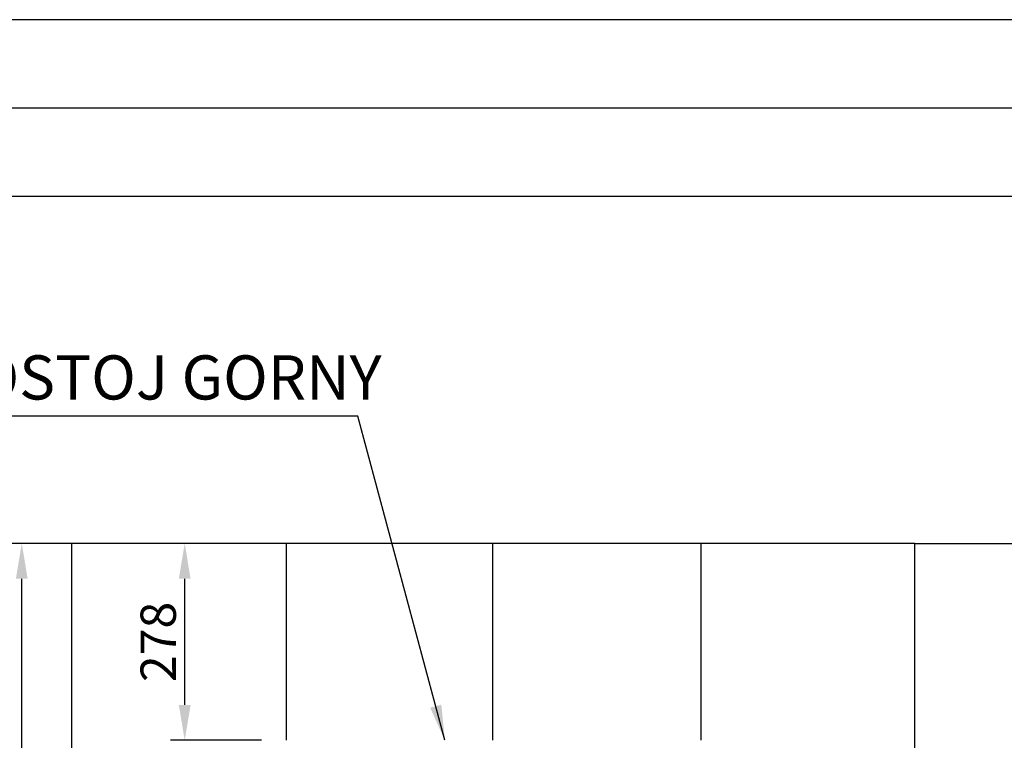
# Model space of a CAD drawing. Units: millimetres. Extents: x -10700 to 10325, y -3963 to 10887.
# Drawn here: x 5981 to 7375, y 9867 to 10887 of the extents above; entities that cross this region are included whole.
import ezdxf

# ---------------------------------------------------------------- set-up
doc = ezdxf.new("R2010")
doc.units = ezdxf.units.MM
for name, color, linetype in [('AM_0', 7, 'Continuous'), ('DIMENSIONS', 3, 'Continuous'), ('RAHM', 1, 'Continuous'), ('TEXT', 2, 'Continuous')]:
    doc.layers.add(name, color=color, linetype=linetype)
doc.styles.add('ROMANS', font='romans.shx')
doc.dimstyles.new('ISO-20', dxfattribs={"dimscale": 20, "dimtxt": 2.5, "dimasz": 2.5, "dimexe": 1, "dimexo": 0, "dimtad": 1, "dimdec": 0, "dimdsep": 46, "dimtxsty": 'ROMANS', "dimcen": 2.5, "dimclrd": 256, "dimclre": 256, "dimclrt": 2, "dimadec": 0, "dimazin": 2, "dimtfac": 1, "dimtdec": 0, "dimtmove": 0, "dimatfit": 3, "dimfxl": 0, "dimtvp": 1, "dimtolj": 1, "dimarcsym": 0})

# ---------------------------------------------------------------- blocks, each defined once
blk = doc.blocks.new('a1_format')
blk.add_line((0, 584), (-831, 584))
at = {"layer": 'RAHM'}
for p, q in [((5, 589), (-836, 589)), ((0, 579), (-826, 579))]:
    blk.add_line(p, q, dxfattribs=at)
blk = doc.blocks.new('*D108')
at = {"layer": 'Defpoints', "color": 0}
for p in [(6214.8, 10145.4), (6327.3, 10145.4), (6323.6, 9866.9)]:
    blk.add_point(p, dxfattribs=at)
at = {"layer": 'DIMENSIONS', "lineweight": -2}
for p, q in [((6327.3, 10145.4), (6194.8, 10145.4)), ((6214.8, 9916.9), (6214.8, 10095.4)), ((6323.6, 9866.9), (6194.8, 9866.9))]:
    blk.add_line(p, q, dxfattribs=at)
at = {"layer": 'DIMENSIONS'}
for points in [[(6206.4, 10095.4), (6223.1, 10095.4), (6214.8, 10145.4)], [(6206.4, 9916.9), (6223.1, 9916.9), (6214.8, 9866.9)]]:
    blk.add_solid(points, dxfattribs=at)
at = {"layer": 'DIMENSIONS', "color": 2, "insert": (6177.3, 10006.1), "char_height": 50, "attachment_point": 5, "rotation": 90, "style": 'ROMANS'}
blk.add_mtext('\\A1;278', dxfattribs=at)
blk = doc.blocks.new('*D109')
at = {"layer": 'Defpoints', "color": 0}
for p in [(5984.2, 10145.4), (6504.9, 10145.4), (6499.3, 9164.9)]:
    blk.add_point(p, dxfattribs=at)
at = {"layer": 'DIMENSIONS', "lineweight": -2}
for p, q in [((6504.9, 10145.4), (5964.2, 10145.4)), ((5984.2, 9214.9), (5984.2, 10095.4)), ((6499.3, 9164.9), (5964.2, 9164.9))]:
    blk.add_line(p, q, dxfattribs=at)
at = {"layer": 'DIMENSIONS'}
for points in [[(5975.8, 10095.4), (5992.5, 10095.4), (5984.2, 10145.4)], [(5975.8, 9214.9), (5992.5, 9214.9), (5984.2, 9164.9)]]:
    blk.add_solid(points, dxfattribs=at)
at = {"layer": 'DIMENSIONS', "color": 2, "insert": (5946.7, 9655.1), "char_height": 50, "attachment_point": 5, "rotation": 90, "style": 'ROMANS'}
blk.add_mtext('\\A1;980', dxfattribs=at)

msp = doc.modelspace()

# ---------------------------------------------------------------- linework, layer by layer
at = {"layer": 'AM_0', "extrusion": (-1.22465e-16, -1, 0)}
for p, q in [((6054.863, 10145.364), (5753.863, 10145.364)), ((6054.863, 8812.364), (6054.863, 10145.364)), ((6054.863, 8812.364), (6054.863, 10145.364)), ((6358.863, 10145.364), (6054.863, 10145.364)), ((6054.863, 10145.364), (6054.863, 10145.364)), ((6650.863, 10145.364), (6358.863, 10145.364)), ((6358.863, 10145.364), (6358.863, 10145.364)), ((6358.863, 9866.873), (6358.863, 10145.364)), ((6358.863, 9866.873), (6358.863, 10145.364)), ((6945.863, 10145.364), (6650.863, 10145.364)), ((6650.863, 10145.364), (6650.863, 10145.364)), ((6650.863, 9866.873), (6650.863, 10145.364)), ((6650.863, 9866.873), (6650.863, 10145.364)), ((7247.863, 10145.364), (6945.863, 10145.364)), ((6945.863, 10145.364), (6945.863, 10145.364)), ((6945.863, 9866.873), (6945.863, 10145.364)), ((6945.863, 9866.873), (6945.863, 10145.364)), ((7247.863, 10145.364), (7247.863, 10145.364)), ((7247.863, 10145.364), (8647.863, 10145.364)), ((7247.863, 9817.946), (7247.863, 10145.364)), ((7247.863, 9817.946), (7247.863, 10145.364))]:
    msp.add_line(p, q, dxfattribs=at)

# ---------------------------------------------------------------- block references
at = {"xscale": 25, "yscale": 25, "zscale": 25}
msp.add_blockref('a1_format', (10199.677, -3838.458, -153.596), dxfattribs=at)

# ---------------------------------------------------------------- texts
at = {"layer": 'TEXT', "style": 'ROMANS'}
msp.add_text('POSTOJ GORNY', height=62.5, dxfattribs=at).set_placement((5863.274, 10349.087))

# ---------------------------------------------------------------- dimensions: what is measured, and where the dimension line sits
at = {"layer": 'DIMENSIONS'}
for base, p1, p2, picture, middle in [((5984.155, 10145.364), (6499.292, 9164.924), (6504.863, 10145.364), '*D109', (5946.655, 9655.144)), ((6214.755, 10145.364), (6323.606, 9866.873), (6327.275, 10145.364), '*D108', (6177.255, 10006.118))]:
    dim = msp.add_linear_dim(base=base, p1=p1, p2=p2, angle=90, dimstyle='ISO-20', dxfattribs=at)
    dim.commit()
    dim.dimension.update_dxf_attribs({"geometry": picture, "text_midpoint": middle})

# ---------------------------------------------------------------- leaders
msp.add_leader([(6582.98, 9866.873), (6459.803, 10325.432), (5850.778, 10325.432)], dimstyle='ISO-20', override={"dimgap": 0.625, "dimtad": 0}, dxfattribs=at)

doc.saveas('drawing.dxf')
